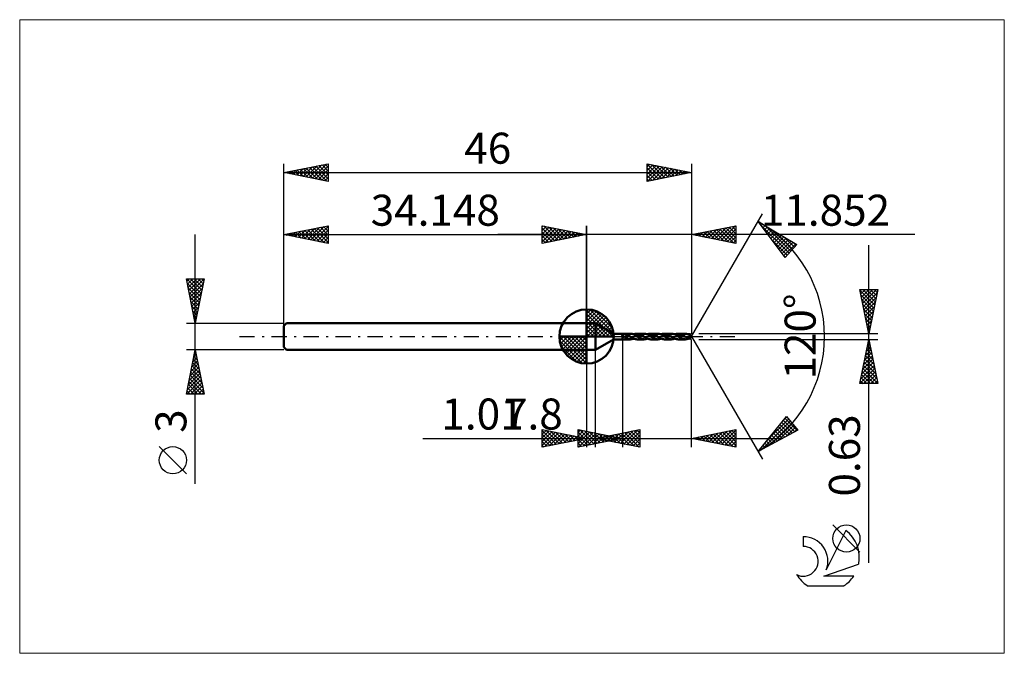
# Model space of a CAD drawing. Units: millimetres. Extents: x -64 to 47, y -36 to 36.
import ezdxf
from ezdxf.enums import TextEntityAlignment as Align

# ---------------------------------------------------------------- set-up
doc = ezdxf.new("R2010")
doc.units = ezdxf.units.MM
doc.header["$LTSCALE"] = 4.25
doc.linetypes.add('LONGDASH_DASH', pattern=[0.85, 0.4, -0.2, 0.05, -0.2])
for name, color, linetype in [('1', 4, 'CONTINUOUS'), ('2', 7, 'CONTINUOUS'), ('4', 2, 'LONGDASH_DASH'), ('CUT', 1, 'CONTINUOUS'), ('INFTOTAL', 9, 'CONTINUOUS'), ('NOCUT', 7, 'CONTINUOUS'), ('SK1', 4, 'CONTINUOUS'), ('SK2', 7, 'CONTINUOUS'), ('SK4', 2, 'LONGDASH_DASH'), ('SK6', 5, 'CONTINUOUS')]:
    doc.layers.add(name, color=color, linetype=linetype)
doc.styles.get("Standard").update_dxf_attribs({"font": 'Monospac821 BT'})

msp = doc.modelspace()

# ---------------------------------------------------------------- linework, layer by layer
at = {"color": 4, "linetype": 'Continuous'}
for p, q in [((0, 2.98), (0.08, 3.06)), ((0, 2.55), (0.47, 3.02)), ((0, 2.98), (2.98, 0)), ((0, 2.12), (0.83, 2.95)), ((0, 1.68), (1.15, 2.84)), ((0, 1.25), (1.45, 2.7)), ((0, 2.55), (2.55, 0)), ((0, 0.82), (1.72, 2.53)), ((0, 0.38), (1.96, 2.35)), ((0.38, 3.04), (3.04, 0.38)), ((0.93, 2.92), (2.92, 0.93)), ((1.82, 2.46), (2.46, 1.82)), ((0, 2.12), (2.12, 0)), ((0, 1.68), (1.68, 0)), ((0, 1.25), (1.25, 0)), ((0.05, 0), (2.19, 2.14)), ((0.48, 0), (2.39, 1.91)), ((0.92, 0), (2.57, 1.66)), ((1.35, 0), (2.73, 1.38)), ((-3.06, -0.08), (-2.98, 0)), ((-3.02, -0.47), (-2.55, 0)), ((-2.95, -0.83), (-2.12, 0)), ((-2.84, -1.15), (-1.68, 0)), ((-2.7, -1.45), (-1.25, 0)), ((-2.65, 0), (0, -2.65)), ((-2.53, -1.72), (-0.82, 0)), ((-2.35, -1.96), (-0.38, 0)), ((-2.21, 0), (0, -2.21)), ((-1.78, 0), (0, -1.78)), ((-1.35, 0), (0, -1.35)), ((-0.92, 0), (0, -0.92)), ((-0.48, 0), (0, -0.48)), ((-0.05, 0), (0, -0.05)), ((0, 0.82), (0.82, 0)), ((0, 0.38), (0.38, 0)), ((1.78, 0), (2.86, 1.08)), ((2.21, 0), (2.97, 0.75)), ((2.65, 0), (3.04, 0.39)), ((-3.06, -0.02), (-0.02, -3.06)), ((-3.02, -0.49), (-0.49, -3.02)), ((-2.86, -1.08), (-1.08, -2.86)), ((-2.14, -2.19), (0, -0.05)), ((-1.91, -2.39), (0, -0.48)), ((-1.66, -2.57), (0, -0.92)), ((-1.38, -2.73), (0, -1.35)), ((-1.08, -2.86), (0, -1.78)), ((-0.75, -2.97), (0, -2.21)), ((-0.39, -3.04), (0, -2.65))]:
    msp.add_line(p, q, dxfattribs=at)
at = {"layer": '1', "color": 4, "linetype": 'CONTINUOUS', "lineweight": 50}
for p, q in [((0, 0), (0, 3.06)), ((0, 1.5), (1, 1.5)), ((0, -1.5), (0, 1.5)), ((3.05, 0.31), (1, 1.5)), ((1, -1.5), (1, 1.5)), ((0, 0), (-3.06, 0)), ((0, 0), (3.06, 0)), ((0, -3.06), (0, 0)), ((3.05, 0.31), (4.05, 0.31)), ((3.05, -0.32), (3.05, 0.31)), ((4.01, 0.21), (4.02, 0.21)), ((4.01, 0.2), (4.01, 0.21)), ((4.01, 0.2), (4.01, 0.2)), ((4.01, 0.19), (4.01, 0.2)), ((4.01, 0.19), (4.01, 0.19)), ((4.01, 0.18), (4.01, 0.19)), ((4.01, 0.18), (4.01, 0.18)), ((4.01, 0.17), (4.01, 0.18)), ((4.01, 0.17), (4.01, 0.17)), ((4.01, 0.16), (4.01, 0.17)), ((4.02, 0.16), (4.01, 0.16)), ((4.02, 0.22), (4.03, 0.22)), ((4.02, 0.21), (4.02, 0.22)), ((4.02, 0.21), (4.02, 0.21)), ((4.02, 0.15), (4.02, 0.16)), ((4.02, 0.15), (4.02, 0.15)), ((4.02, 0.14), (4.02, 0.15)), ((4.03, 0.14), (4.02, 0.14)), ((4.03, 0.23), (4.04, 0.23)), ((4.03, 0.22), (4.03, 0.23)), ((4.03, 0.22), (4.03, 0.22)), ((4.03, 0.13), (4.03, 0.14)), ((4.03, 0.13), (4.03, 0.13)), ((4.04, 0.12), (4.03, 0.13)), ((4.04, 0.23), (4.05, 0.24)), ((4.04, 0.23), (4.04, 0.23)), ((4.04, 0.12), (4.04, 0.12)), ((4.04, 0.12), (4.04, 0.12)), ((4.05, 0.11), (4.04, 0.12)), ((4.05, -0.32), (4.05, 0.31)), ((4.05, 0.31), (4.95, 0.31)), ((4.05, 0.24), (4.06, 0.24)), ((4.05, 0.24), (4.05, 0.24)), ((4.05, 0.11), (4.05, 0.11)), ((4.07, 0.09), (4.05, 0.11)), ((4.06, 0.24), (4.07, 0.25)), ((4.07, 0.25), (4.09, 0.25)), ((4.09, 0.07), (4.07, 0.09)), ((4.09, 0.25), (4.1, 0.25)), ((4.11, 0.06), (4.09, 0.07)), ((4.1, 0.25), (4.11, 0.26)), ((4.11, 0.26), (4.13, 0.26)), ((4.13, 0.04), (4.11, 0.06)), ((4.13, 0.26), (4.14, 0.26)), ((4.15, 0.03), (4.13, 0.04)), ((4.14, 0.26), (4.16, 0.26)), ((4.17, 0.01), (4.15, 0.03)), ((4.16, 0.26), (4.17, 0.27)), ((4.17, 0.27), (4.19, 0.27)), ((4.19, 0), (4.17, 0.01)), ((4.19, 0.27), (4.21, 0.27)), ((4.24, -0.03), (4.19, 0)), ((4.21, 0.27), (4.23, 0.27)), ((4.25, 0.27), (4.23, 0.27)), ((4.26, 0.27), (4.25, 0.27)), ((4.28, 0.27), (4.26, 0.27)), ((4.3, 0.26), (4.28, 0.27)), ((4.32, 0.26), (4.3, 0.26)), ((4.34, 0.26), (4.32, 0.26)), ((4.36, 0.26), (4.34, 0.26)), ((4.53, 0.15), (4.36, 0.26)), ((4.38, 0.25), (4.36, 0.26)), ((4.41, 0.25), (4.38, 0.25)), ((4.43, 0.24), (4.41, 0.25)), ((4.45, 0.24), (4.43, 0.24)), ((4.48, 0.23), (4.45, 0.24)), ((4.5, 0.23), (4.48, 0.23)), ((4.53, 0.22), (4.5, 0.23)), ((4.56, 0.2), (4.53, 0.22)), ((4.53, -0.2), (4.53, 0.22)), ((4.6, 0.11), (4.53, 0.15)), ((4.6, 0.19), (4.56, 0.2)), ((4.63, 0.17), (4.6, 0.19)), ((4.67, 0.08), (4.6, 0.11)), ((4.67, 0.15), (4.63, 0.17)), ((4.7, 0.13), (4.67, 0.15)), ((4.74, 0.06), (4.67, 0.08)), ((4.73, 0.11), (4.7, 0.13)), ((4.77, 0.09), (4.73, 0.11)), ((4.81, 0.03), (4.74, 0.06)), ((4.8, 0.07), (4.77, 0.09)), ((4.84, 0.04), (4.8, 0.07)), ((4.87, 0), (4.81, 0.03)), ((4.87, 0.02), (4.84, 0.04)), ((4.91, 0), (4.87, 0.02)), ((4.94, -0.02), (4.87, 0)), ((4.91, 0), (4.91, 0)), ((5.01, 0.31), (4.95, 0.31)), ((5.08, 0.3), (5.01, 0.31)), ((5.14, 0.29), (5.08, 0.3)), ((5.21, 0.27), (5.14, 0.29)), ((5.27, 0.25), (5.21, 0.27)), ((5.34, 0.22), (5.27, 0.25)), ((5.32, 0.23), (5.37, 0.25)), ((5.4, 0.19), (5.34, 0.22)), ((5.37, 0.25), (5.42, 0.27)), ((5.47, 0.16), (5.4, 0.19)), ((5.42, 0.27), (5.47, 0.29)), ((5.43, 0.18), (5.56, 0.19)), ((5.47, 0.29), (5.52, 0.3)), ((5.53, 0.12), (5.47, 0.16)), ((5.52, 0.3), (5.58, 0.31)), ((5.59, 0.08), (5.53, 0.12)), ((5.56, 0.19), (5.69, 0.2)), ((5.58, 0.31), (5.63, 0.31)), ((5.66, 0.04), (5.59, 0.08)), ((5.63, 0.31), (5.68, 0.31)), ((5.72, 0), (5.66, 0.04)), ((5.73, 0.31), (5.68, 0.31)), ((5.68, 0.31), (6.5, 0.31)), ((5.83, 0.19), (5.69, 0.2)), ((5.75, -0.02), (5.72, 0)), ((5.77, 0.31), (5.73, 0.31)), ((5.82, 0.3), (5.77, 0.31)), ((5.86, 0.29), (5.82, 0.3)), ((5.96, 0.16), (5.83, 0.19)), ((5.91, 0.28), (5.86, 0.29)), ((5.95, 0.27), (5.91, 0.28)), ((6, 0.25), (5.95, 0.27)), ((6.09, 0.13), (5.96, 0.16)), ((6.04, 0.23), (6, 0.25)), ((6.09, 0.21), (6.04, 0.23)), ((6.14, 0.19), (6.09, 0.21)), ((6.22, 0.08), (6.09, 0.13)), ((6.18, 0.17), (6.14, 0.19)), ((6.23, 0.14), (6.18, 0.17)), ((6.36, 0.03), (6.22, 0.08)), ((6.27, 0.11), (6.23, 0.14)), ((6.32, 0.09), (6.27, 0.11)), ((6.36, 0.06), (6.32, 0.09)), ((6.41, 0.03), (6.36, 0.06)), ((6.49, -0.02), (6.36, 0.03)), ((6.45, 0), (6.41, 0.03)), ((6.46, 0), (6.45, 0)), ((6.54, 0.31), (6.5, 0.31)), ((6.59, 0.31), (6.54, 0.31)), ((6.63, 0.3), (6.59, 0.31)), ((6.68, 0.29), (6.63, 0.3)), ((6.72, 0.28), (6.68, 0.29)), ((6.77, 0.27), (6.72, 0.28)), ((6.82, 0.25), (6.77, 0.27)), ((6.86, 0.23), (6.82, 0.25)), ((6.86, 0.23), (6.91, 0.25)), ((6.91, 0.21), (6.86, 0.23)), ((6.91, 0.25), (6.97, 0.27)), ((6.95, 0.19), (6.91, 0.21)), ((7, 0.17), (6.95, 0.19)), ((6.97, 0.27), (7.02, 0.29)), ((6.98, 0.18), (7.11, 0.19)), ((7.04, 0.14), (7, 0.17)), ((7.02, 0.29), (7.07, 0.3)), ((7.09, 0.11), (7.04, 0.14)), ((7.07, 0.3), (7.12, 0.31)), ((7.13, 0.09), (7.09, 0.11)), ((7.11, 0.19), (7.24, 0.2)), ((7.12, 0.31), (7.18, 0.31)), ((7.18, 0.06), (7.13, 0.09)), ((7.18, 0.31), (7.23, 0.31)), ((7.22, 0.03), (7.18, 0.06)), ((7.27, 0), (7.22, 0.03)), ((7.27, 0.31), (7.23, 0.31)), ((7.23, 0.31), (8.04, 0.31)), ((7.37, 0.19), (7.24, 0.2)), ((7.32, 0.31), (7.27, 0.31)), ((7.3, -0.02), (7.27, 0)), ((7.36, 0.3), (7.32, 0.31)), ((7.41, 0.29), (7.36, 0.3)), ((7.51, 0.16), (7.37, 0.19)), ((7.46, 0.28), (7.41, 0.29)), ((7.5, 0.27), (7.46, 0.28)), ((7.55, 0.25), (7.5, 0.27)), ((7.64, 0.13), (7.51, 0.16)), ((7.59, 0.23), (7.55, 0.25)), ((7.64, 0.21), (7.59, 0.23)), ((7.68, 0.19), (7.64, 0.21)), ((7.77, 0.08), (7.64, 0.13)), ((7.73, 0.17), (7.68, 0.19)), ((7.77, 0.14), (7.73, 0.17)), ((7.82, 0.11), (7.77, 0.14)), ((7.9, 0.03), (7.77, 0.08)), ((7.86, 0.09), (7.82, 0.11)), ((7.91, 0.06), (7.86, 0.09)), ((8.04, -0.02), (7.9, 0.03)), ((7.96, 0.03), (7.91, 0.06)), ((8, 0), (7.96, 0.03)), ((8.01, 0), (8, 0)), ((8.09, 0.31), (8.04, 0.31)), ((8.14, 0.31), (8.09, 0.31)), ((8.19, 0.3), (8.14, 0.31)), ((8.24, 0.29), (8.19, 0.3)), ((8.28, 0.28), (8.24, 0.29)), ((8.33, 0.26), (8.28, 0.28)), ((8.38, 0.24), (8.33, 0.26)), ((8.43, 0.22), (8.38, 0.24)), ((8.41, 0.23), (8.46, 0.25)), ((8.48, 0.2), (8.43, 0.22)), ((8.46, 0.25), (8.51, 0.27)), ((8.53, 0.18), (8.48, 0.2)), ((8.51, 0.27), (8.57, 0.29)), ((8.52, 0.18), (8.66, 0.19)), ((8.57, 0.15), (8.53, 0.18)), ((8.57, 0.29), (8.62, 0.3)), ((8.62, 0.12), (8.57, 0.15)), ((8.62, 0.3), (8.67, 0.31)), ((8.67, 0.09), (8.62, 0.12)), ((8.66, 0.19), (8.79, 0.2)), ((8.67, 0.31), (8.72, 0.31)), ((8.72, 0.06), (8.67, 0.09)), ((8.72, 0.31), (8.77, 0.31)), ((8.77, 0.03), (8.72, 0.06)), ((8.82, 0.31), (8.77, 0.31)), ((8.77, 0.31), (9.59, 0.31)), ((8.82, 0), (8.77, 0.03)), ((8.92, 0.19), (8.79, 0.2)), ((8.87, 0.31), (8.82, 0.31)), ((8.85, -0.02), (8.82, 0)), ((8.91, 0.3), (8.87, 0.31)), ((8.96, 0.29), (8.91, 0.3)), ((9.05, 0.16), (8.92, 0.19)), ((9, 0.28), (8.96, 0.29)), ((9.05, 0.27), (9, 0.28)), ((9.09, 0.25), (9.05, 0.27)), ((9.19, 0.13), (9.05, 0.16)), ((9.14, 0.23), (9.09, 0.25)), ((9.18, 0.21), (9.14, 0.23)), ((9.23, 0.19), (9.18, 0.21)), ((9.32, 0.08), (9.19, 0.13)), ((9.28, 0.17), (9.23, 0.19)), ((9.32, 0.14), (9.28, 0.17)), ((9.37, 0.11), (9.32, 0.14)), ((9.45, 0.03), (9.32, 0.08)), ((9.41, 0.09), (9.37, 0.11)), ((9.46, 0.06), (9.41, 0.09)), ((9.58, -0.02), (9.45, 0.03)), ((9.5, 0.03), (9.46, 0.06)), ((9.55, 0), (9.5, 0.03)), ((9.55, 0), (9.55, 0)), ((9.64, 0.31), (9.59, 0.31)), ((9.68, 0.31), (9.64, 0.31)), ((9.73, 0.3), (9.68, 0.31)), ((9.77, 0.29), (9.73, 0.3)), ((9.82, 0.28), (9.77, 0.29)), ((9.86, 0.27), (9.82, 0.28)), ((9.91, 0.25), (9.86, 0.27)), ((9.95, 0.23), (9.91, 0.25)), ((10, 0.21), (9.95, 0.23)), ((9.96, 0.23), (10.01, 0.25)), ((10.05, 0.19), (10, 0.21)), ((10.01, 0.25), (10.06, 0.27)), ((10.09, 0.17), (10.05, 0.19)), ((10.06, 0.27), (10.11, 0.29)), ((10.07, 0.18), (10.2, 0.19)), ((10.14, 0.14), (10.09, 0.17)), ((10.11, 0.29), (10.16, 0.3)), ((10.18, 0.11), (10.14, 0.14)), ((10.16, 0.3), (10.22, 0.31)), ((10.23, 0.09), (10.18, 0.11)), ((10.2, 0.19), (10.34, 0.2)), ((10.22, 0.31), (10.27, 0.31)), ((10.27, 0.06), (10.23, 0.09)), ((10.27, 0.31), (10.32, 0.31)), ((10.32, 0.03), (10.27, 0.06)), ((10.37, 0.31), (10.32, 0.31)), ((10.32, 0.31), (11.14, 0.31)), ((10.36, 0), (10.32, 0.03)), ((10.47, 0.19), (10.34, 0.2)), ((10.4, -0.02), (10.36, 0)), ((10.41, 0.31), (10.37, 0.31)), ((10.46, 0.3), (10.41, 0.31)), ((10.5, 0.29), (10.46, 0.3)), ((10.6, 0.16), (10.47, 0.19)), ((10.55, 0.28), (10.5, 0.29)), ((10.59, 0.27), (10.55, 0.28)), ((10.64, 0.25), (10.59, 0.27)), ((10.73, 0.13), (10.6, 0.16)), ((10.69, 0.23), (10.64, 0.25)), ((10.73, 0.21), (10.69, 0.23)), ((10.78, 0.19), (10.73, 0.21)), ((10.87, 0.08), (10.73, 0.13)), ((10.82, 0.17), (10.78, 0.19)), ((10.87, 0.14), (10.82, 0.17)), ((10.91, 0.11), (10.87, 0.14)), ((11, 0.03), (10.87, 0.08)), ((10.96, 0.09), (10.91, 0.11)), ((11, 0.06), (10.96, 0.09)), ((11.05, 0.03), (11, 0.06)), ((11.13, -0.02), (11, 0.03)), ((11.1, 0), (11.05, 0.03)), ((11.1, 0), (11.1, 0)), ((11.21, 0.31), (11.13, 0.31)), ((11.29, 0.3), (11.21, 0.31)), ((11.37, 0.28), (11.29, 0.3)), ((11.44, 0.26), (11.37, 0.28)), ((11.52, 0.23), (11.44, 0.26)), ((11.5, 0.23), (11.53, 0.24)), ((11.59, 0.19), (11.52, 0.23)), ((11.53, 0.24), (11.56, 0.25)), ((11.56, 0.25), (11.59, 0.26)), ((11.59, 0.26), (11.61, 0.27)), ((11.67, 0.15), (11.59, 0.19)), ((11.61, 0.27), (11.64, 0.28)), ((11.62, 0.18), (11.64, 0.18)), ((11.64, 0.28), (11.67, 0.29)), ((11.64, 0.18), (11.66, 0.18)), ((11.66, 0.18), (11.68, 0.19)), ((11.68, 0.28), (11.67, 0.29)), ((11.68, 0.14), (11.67, 0.15)), ((11.67, -0.29), (11.67, 0.15)), ((11.69, 0.26), (11.68, 0.28)), ((11.68, 0.19), (11.7, 0.19)), ((11.68, 0.13), (11.68, 0.14)), ((11.69, 0.12), (11.68, 0.13)), ((11.7, 0.25), (11.69, 0.26)), ((11.69, 0.11), (11.69, 0.12)), ((11.7, 0.1), (11.69, 0.11)), ((11.71, 0.24), (11.7, 0.25)), ((11.7, 0.19), (11.72, 0.19)), ((11.71, 0.09), (11.7, 0.1)), ((11.72, 0.22), (11.71, 0.24)), ((11.71, 0.08), (11.71, 0.09)), ((11.72, 0.07), (11.71, 0.08)), ((11.73, 0.21), (11.72, 0.22)), ((11.72, 0.19), (11.74, 0.19)), ((11.73, 0.06), (11.72, 0.07)), ((11.74, 0.19), (11.73, 0.21)), ((11.73, 0.06), (11.73, 0.06)), ((11.74, 0.05), (11.73, 0.06)), ((11.74, 0.18), (11.74, 0.19)), ((11.75, 0.17), (11.74, 0.18)), ((11.75, 0.05), (11.74, 0.05)), ((11.76, 0.16), (11.75, 0.17)), ((11.75, 0.05), (11.75, 0.05)), ((11.76, 0.05), (11.75, 0.05)), ((11.76, 0.15), (11.76, 0.16)), ((11.77, 0.14), (11.76, 0.15)), ((11.77, 0.05), (11.76, 0.05)), ((11.77, 0.13), (11.77, 0.14)), ((11.78, 0.12), (11.77, 0.13)), ((11.77, 0.05), (11.77, 0.05)), ((11.77, 0.05), (11.78, 0.05)), ((11.85, 0), (11.78, 0.13)), ((11.79, 0.11), (11.78, 0.12)), ((11.78, 0.05), (11.78, 0.05)), ((11.78, 0.05), (11.79, 0.05)), ((11.78, -0.13), (11.85, 0)), ((11.79, 0.1), (11.79, 0.11)), ((11.79, 0.11), (11.79, 0.11)), ((11.79, 0.09), (11.79, 0.1)), ((11.8, 0.09), (11.79, 0.09)), ((11.79, 0.06), (11.8, 0.07)), ((11.79, 0.05), (11.79, 0.06)), ((11.79, 0.06), (11.79, 0.06)), ((11.8, 0.08), (11.8, 0.09)), ((11.8, 0.08), (11.8, 0.08)), ((11.8, 0.07), (11.8, 0.08)), ((11.8, 0.07), (11.8, 0.07)), ((1, -1.5), (3.05, -0.32)), ((3.05, -0.32), (4.05, -0.32)), ((4.95, -0.32), (4.05, -0.32)), ((4.29, -0.06), (4.24, -0.03)), ((4.34, -0.09), (4.29, -0.06)), ((4.39, -0.12), (4.34, -0.09)), ((4.44, -0.15), (4.39, -0.12)), ((4.48, -0.18), (4.44, -0.15)), ((4.53, -0.2), (4.48, -0.18)), ((4.63, -0.25), (4.53, -0.2)), ((4.69, -0.27), (4.63, -0.25)), ((4.75, -0.29), (4.69, -0.27)), ((4.8, -0.3), (4.75, -0.29)), ((4.86, -0.31), (4.8, -0.3)), ((4.92, -0.31), (4.86, -0.31)), ((4.92, -0.01), (4.91, 0)), ((4.93, -0.01), (4.92, -0.01)), ((4.97, -0.31), (4.92, -0.31)), ((4.93, -0.02), (4.93, -0.01)), ((4.94, -0.02), (4.93, -0.02)), ((4.94, -0.02), (4.94, -0.02)), ((4.99, -0.05), (4.94, -0.02)), ((4.97, -0.31), (5.03, -0.31)), ((5.04, -0.08), (4.99, -0.05)), ((5.03, -0.31), (5.09, -0.3)), ((5.08, -0.11), (5.04, -0.08)), ((5.13, -0.14), (5.08, -0.11)), ((5.09, -0.3), (5.14, -0.29)), ((5.17, -0.16), (5.13, -0.14)), ((5.14, -0.29), (5.2, -0.27)), ((5.22, -0.19), (5.17, -0.16)), ((5.2, -0.27), (5.26, -0.26)), ((5.27, -0.21), (5.22, -0.19)), ((5.26, -0.26), (5.32, -0.23)), ((5.31, -0.23), (5.27, -0.21)), ((5.36, -0.25), (5.31, -0.23)), ((5.4, -0.27), (5.36, -0.25)), ((5.45, -0.28), (5.4, -0.27)), ((5.5, -0.29), (5.45, -0.28)), ((5.54, -0.3), (5.5, -0.29)), ((5.59, -0.31), (5.54, -0.3)), ((5.63, -0.31), (5.59, -0.31)), ((5.68, -0.32), (5.63, -0.31)), ((6.5, -0.32), (5.68, -0.32)), ((5.79, -0.04), (5.75, -0.02)), ((5.82, -0.06), (5.79, -0.04)), ((5.85, -0.08), (5.82, -0.06)), ((5.88, -0.1), (5.85, -0.08)), ((5.92, -0.12), (5.88, -0.1)), ((5.96, -0.15), (5.92, -0.12)), ((6.01, -0.17), (5.96, -0.15)), ((6.06, -0.2), (6.01, -0.17)), ((6.11, -0.22), (6.06, -0.2)), ((6.16, -0.24), (6.11, -0.22)), ((6.21, -0.26), (6.16, -0.24)), ((6.25, -0.28), (6.21, -0.26)), ((6.3, -0.29), (6.25, -0.28)), ((6.35, -0.3), (6.3, -0.29)), ((6.4, -0.31), (6.35, -0.3)), ((6.45, -0.31), (6.4, -0.31)), ((6.5, -0.32), (6.45, -0.31)), ((6.47, -0.01), (6.46, 0)), ((6.47, -0.01), (6.47, -0.01)), ((6.48, -0.01), (6.47, -0.01)), ((6.48, -0.02), (6.48, -0.01)), ((6.49, -0.02), (6.48, -0.02)), ((6.54, -0.05), (6.49, -0.02)), ((6.5, -0.32), (6.55, -0.31)), ((6.58, -0.08), (6.54, -0.05)), ((6.55, -0.31), (6.6, -0.31)), ((6.63, -0.11), (6.58, -0.08)), ((6.6, -0.31), (6.65, -0.3)), ((6.67, -0.14), (6.63, -0.11)), ((6.65, -0.3), (6.7, -0.29)), ((6.72, -0.16), (6.67, -0.14)), ((6.7, -0.29), (6.76, -0.27)), ((6.77, -0.19), (6.72, -0.16)), ((6.76, -0.27), (6.81, -0.25)), ((6.81, -0.21), (6.77, -0.19)), ((6.86, -0.23), (6.81, -0.21)), ((6.81, -0.25), (6.86, -0.23)), ((6.9, -0.25), (6.86, -0.23)), ((6.95, -0.27), (6.9, -0.25)), ((7, -0.28), (6.95, -0.27)), ((7.04, -0.29), (7, -0.28)), ((7.09, -0.3), (7.04, -0.29)), ((7.14, -0.31), (7.09, -0.3)), ((7.18, -0.31), (7.14, -0.31)), ((7.23, -0.32), (7.18, -0.31)), ((8.04, -0.32), (7.23, -0.32)), ((7.33, -0.04), (7.3, -0.02)), ((7.37, -0.06), (7.33, -0.04)), ((7.4, -0.08), (7.37, -0.06)), ((7.43, -0.1), (7.4, -0.08)), ((7.46, -0.12), (7.43, -0.1)), ((7.51, -0.15), (7.46, -0.12)), ((7.56, -0.17), (7.51, -0.15)), ((7.61, -0.2), (7.56, -0.17)), ((7.65, -0.22), (7.61, -0.2)), ((7.7, -0.24), (7.65, -0.22)), ((7.75, -0.26), (7.7, -0.24)), ((7.8, -0.28), (7.75, -0.26)), ((7.85, -0.29), (7.8, -0.28)), ((7.9, -0.3), (7.85, -0.29)), ((7.95, -0.31), (7.9, -0.3)), ((7.99, -0.31), (7.95, -0.31)), ((8.04, -0.32), (7.99, -0.31)), ((8.01, -0.01), (8.01, 0)), ((8.02, -0.01), (8.01, -0.01)), ((8.02, -0.01), (8.02, -0.01)), ((8.03, -0.02), (8.02, -0.01)), ((8.04, -0.02), (8.03, -0.02)), ((8.08, -0.05), (8.04, -0.02)), ((8.04, -0.32), (8.1, -0.31)), ((8.13, -0.08), (8.08, -0.05)), ((8.1, -0.31), (8.15, -0.31)), ((8.17, -0.11), (8.13, -0.08)), ((8.15, -0.31), (8.2, -0.3)), ((8.22, -0.14), (8.17, -0.11)), ((8.2, -0.3), (8.25, -0.29)), ((8.27, -0.16), (8.22, -0.14)), ((8.25, -0.29), (8.3, -0.27)), ((8.31, -0.19), (8.27, -0.16)), ((8.3, -0.27), (8.36, -0.25)), ((8.36, -0.21), (8.31, -0.19)), ((8.41, -0.23), (8.36, -0.21)), ((8.36, -0.25), (8.41, -0.23)), ((8.45, -0.25), (8.41, -0.23)), ((8.5, -0.27), (8.45, -0.25)), ((8.54, -0.28), (8.5, -0.27)), ((8.59, -0.29), (8.54, -0.28)), ((8.64, -0.3), (8.59, -0.29)), ((8.68, -0.31), (8.64, -0.3)), ((8.73, -0.31), (8.68, -0.31)), ((8.77, -0.32), (8.73, -0.31)), ((9.59, -0.32), (8.77, -0.32)), ((8.88, -0.04), (8.85, -0.02)), ((8.91, -0.06), (8.88, -0.04)), ((8.95, -0.08), (8.91, -0.06)), ((8.98, -0.1), (8.95, -0.08)), ((9.01, -0.12), (8.98, -0.1)), ((9.06, -0.15), (9.01, -0.12)), ((9.11, -0.17), (9.06, -0.15)), ((9.15, -0.2), (9.11, -0.17)), ((9.2, -0.22), (9.15, -0.2)), ((9.25, -0.24), (9.2, -0.22)), ((9.3, -0.26), (9.25, -0.24)), ((9.35, -0.28), (9.3, -0.26)), ((9.4, -0.29), (9.35, -0.28)), ((9.44, -0.3), (9.4, -0.29)), ((9.49, -0.31), (9.44, -0.3)), ((9.54, -0.31), (9.49, -0.31)), ((9.59, -0.32), (9.54, -0.31)), ((9.57, -0.01), (9.55, 0)), ((9.57, -0.01), (9.57, -0.01)), ((9.58, -0.02), (9.57, -0.01)), ((9.58, -0.02), (9.58, -0.02)), ((9.63, -0.05), (9.58, -0.02)), ((9.59, -0.32), (9.64, -0.31)), ((9.68, -0.08), (9.63, -0.05)), ((9.64, -0.31), (9.69, -0.31)), ((9.72, -0.11), (9.68, -0.08)), ((9.69, -0.31), (9.75, -0.3)), ((9.77, -0.14), (9.72, -0.11)), ((9.75, -0.3), (9.8, -0.29)), ((9.81, -0.16), (9.77, -0.14)), ((9.8, -0.29), (9.85, -0.27)), ((9.86, -0.19), (9.81, -0.16)), ((9.85, -0.27), (9.9, -0.25)), ((9.91, -0.21), (9.86, -0.19)), ((9.9, -0.25), (9.96, -0.23)), ((9.95, -0.23), (9.91, -0.21)), ((10, -0.25), (9.95, -0.23)), ((10.04, -0.27), (10, -0.25)), ((10.09, -0.28), (10.04, -0.27)), ((10.14, -0.29), (10.09, -0.28)), ((10.18, -0.3), (10.14, -0.29)), ((10.23, -0.31), (10.18, -0.3)), ((10.28, -0.31), (10.23, -0.31)), ((10.32, -0.32), (10.28, -0.31)), ((11.14, -0.32), (10.32, -0.32)), ((10.43, -0.04), (10.4, -0.02)), ((10.46, -0.06), (10.43, -0.04)), ((10.49, -0.08), (10.46, -0.06)), ((10.52, -0.1), (10.49, -0.08)), ((10.56, -0.12), (10.52, -0.1)), ((10.64, -0.17), (10.56, -0.12)), ((10.72, -0.21), (10.64, -0.17)), ((10.8, -0.25), (10.72, -0.21)), ((10.89, -0.28), (10.8, -0.25)), ((10.97, -0.3), (10.89, -0.28)), ((11.05, -0.31), (10.97, -0.3)), ((11.13, -0.32), (11.05, -0.31)), ((11.11, -0.01), (11.1, 0)), ((11.11, -0.01), (11.11, -0.01)), ((11.12, -0.02), (11.11, -0.01)), ((11.12, -0.02), (11.12, -0.02)), ((11.13, -0.02), (11.12, -0.02)), ((11.18, -0.06), (11.13, -0.02)), ((11.13, -0.32), (11.2, -0.31)), ((11.24, -0.09), (11.18, -0.06)), ((11.2, -0.31), (11.26, -0.31)), ((11.29, -0.12), (11.24, -0.09)), ((11.26, -0.31), (11.32, -0.29)), ((11.35, -0.15), (11.29, -0.12)), ((11.32, -0.29), (11.38, -0.28)), ((11.4, -0.18), (11.35, -0.15)), ((11.38, -0.28), (11.44, -0.26)), ((11.45, -0.21), (11.4, -0.18)), ((11.44, -0.26), (11.5, -0.23)), ((11.51, -0.23), (11.45, -0.21)), ((11.56, -0.26), (11.51, -0.23)), ((11.62, -0.27), (11.56, -0.26)), ((11.67, -0.29), (11.62, -0.27)), ((11.67, -0.29), (11.68, -0.28)), ((11.68, -0.28), (11.69, -0.26)), ((11.69, -0.26), (11.7, -0.25)), ((11.7, -0.25), (11.71, -0.24)), ((11.71, -0.24), (11.72, -0.22)), ((11.72, -0.22), (11.73, -0.21)), ((11.73, -0.21), (11.74, -0.19)), ((11.74, -0.18), (11.75, -0.17)), ((11.74, -0.19), (11.74, -0.18)), ((11.75, -0.17), (11.76, -0.16)), ((11.76, -0.15), (11.77, -0.14)), ((11.76, -0.16), (11.76, -0.15)), ((11.77, -0.14), (11.77, -0.13)), ((0, -1.5), (1, -1.5))]:
    msp.add_line(p, q, dxfattribs=at)
for start, end in [(90, 180), (0, 90), (180, 270), (270, 0)]:
    msp.add_arc((0, 0), 3.06, start, end, dxfattribs=at)
at = {"layer": '2', "color": 7, "linetype": 'CONTINUOUS', "lineweight": 25}
for p, q in [((11.85, 0), (19.85, 13.86)), ((-5, 10.5), (-5, 12.5)), ((-5, 12.5), (0, 11.5)), ((-5, 12.39), (-4.91, 12.48)), ((-5, 11.97), (-4.56, 12.41)), ((-5, 11.55), (-4.21, 12.34)), ((-5, 11.12), (-3.85, 12.27)), ((-4.83, 12.47), (-3.22, 10.86)), ((-4.3, 12.36), (-2.87, 10.93)), ((-3.77, 12.25), (-2.51, 11)), ((0, 0), (0, 12.5)), ((11.85, 12.5), (11.85, 0.31)), ((11.85, 11.5), (16.85, 12.5)), ((14.45, 10.98), (15.76, 12.28)), ((14.81, 10.91), (16.29, 12.39)), ((15.16, 10.84), (16.82, 12.49)), ((15.73, 12.27), (16.85, 11.15)), ((16.08, 12.35), (16.85, 11.57)), ((16.43, 12.42), (16.85, 12)), ((16.79, 12.49), (16.85, 12.42)), ((16.85, 12.5), (16.85, 10.5)), ((19.35, 12.99), (23.74, 10.39)), ((22.4, 8.9), (19.35, 12.99)), ((19.52, 12.76), (19.61, 12.84)), ((19.64, 12.6), (22.85, 9.4)), ((19.71, 12.52), (19.87, 12.68)), ((19.89, 12.27), (20.14, 12.52)), ((20.07, 12.03), (20.4, 12.37)), ((20.15, 12.51), (23.05, 9.62)), ((37.06, 11.5), (-10, 11.5)), ((-5, 12.21), (-3.57, 10.79)), ((-5, 10.7), (-3.5, 12.2)), ((-5, 11.79), (-3.93, 10.71)), ((0, 11.5), (-5, 10.5)), ((-5, 11.36), (-4.28, 10.64)), ((-4.72, 10.56), (-3.14, 12.13)), ((-4.19, 10.66), (-2.79, 12.06)), ((-3.66, 10.77), (-2.44, 11.99)), ((-3.24, 12.15), (-2.16, 11.07)), ((-3.13, 10.87), (-2.08, 11.92)), ((-2.71, 12.04), (-1.81, 11.14)), ((-2.6, 10.98), (-1.73, 11.85)), ((-2.18, 11.94), (-1.45, 11.21)), ((-2.07, 11.09), (-1.38, 11.78)), ((-1.65, 11.83), (-1.1, 11.28)), ((-1.53, 11.19), (-1.02, 11.7)), ((-1.12, 11.72), (-0.74, 11.35)), ((-1, 11.3), (-0.67, 11.63)), ((-0.59, 11.62), (-0.39, 11.42)), ((-0.47, 11.41), (-0.32, 11.56)), ((-0.06, 11.51), (-0.04, 11.49)), ((16.85, 10.5), (11.85, 11.5)), ((11.98, 11.47), (12.04, 11.54)), ((12.19, 11.57), (12.36, 11.4)), ((12.33, 11.4), (12.57, 11.64)), ((12.54, 11.64), (12.89, 11.29)), ((12.69, 11.33), (13.1, 11.75)), ((12.9, 11.71), (13.42, 11.19)), ((13.04, 11.26), (13.63, 11.86)), ((13.25, 11.78), (13.95, 11.08)), ((13.39, 11.19), (14.16, 11.96)), ((13.61, 11.85), (14.48, 10.97)), ((13.75, 11.12), (14.69, 12.07)), ((13.96, 11.92), (15.01, 10.87)), ((14.1, 11.05), (15.23, 12.17)), ((14.31, 11.99), (15.54, 10.76)), ((14.67, 12.06), (16.07, 10.66)), ((15.02, 12.13), (16.6, 10.55)), ((15.37, 12.2), (16.85, 10.73)), ((15.51, 10.77), (16.85, 12.1)), ((15.87, 10.7), (16.85, 11.68)), ((16.22, 10.63), (16.85, 11.26)), ((20.25, 11.79), (20.67, 12.21)), ((20.43, 11.54), (20.94, 12.05)), ((20.61, 11.3), (21.2, 11.89)), ((20.79, 11.06), (21.47, 11.73)), ((20.97, 10.81), (21.73, 11.58)), ((21.15, 10.57), (22, 11.42)), ((21.2, 11.89), (23.25, 9.84)), ((21.34, 10.33), (22.27, 11.26)), ((22.24, 11.28), (23.45, 10.07)), ((-5, 10.94), (-4.63, 10.57)), ((-5, 10.52), (-4.99, 10.5)), ((16.58, 10.56), (16.85, 10.83)), ((20.88, 10.94), (22.64, 9.18)), ((21.52, 10.09), (22.53, 11.1)), ((21.7, 9.84), (22.8, 10.94)), ((21.88, 9.6), (23.07, 10.79)), ((22.06, 9.36), (23.33, 10.63)), ((22.24, 9.11), (23.6, 10.47)), ((23.74, 10.39), (22.4, 8.9)), ((23.29, 10.66), (23.65, 10.29)), ((31.85, -25.53), (31.85, 10.32)), ((22.12, 9.28), (22.44, 8.95)), ((31.85, 0.31), (30.85, 5.31)), ((30.85, 5.31), (32.85, 5.31)), ((30.88, 5.16), (31.04, 5.31)), ((30.88, 5.18), (32.5, 3.56)), ((30.95, 4.81), (31.46, 5.31)), ((30.98, 4.65), (32.43, 3.21)), ((31.02, 4.45), (31.89, 5.31)), ((31.09, 4.1), (32.31, 5.31)), ((31.17, 5.31), (32.57, 3.91)), ((31.17, 3.75), (32.73, 5.31)), ((31.24, 3.39), (32.78, 4.93)), ((31.6, 5.31), (32.64, 4.27)), ((32.85, 5.31), (31.85, 0.31)), ((32.02, 5.31), (32.71, 4.62)), ((32.44, 5.31), (32.78, 4.98)), ((31.09, 4.12), (32.36, 2.85)), ((31.2, 3.59), (32.29, 2.5)), ((31.31, 3.04), (32.67, 4.4)), ((31.38, 2.69), (32.56, 3.87)), ((31.45, 2.33), (32.46, 3.34)), ((31.3, 3.06), (32.22, 2.15)), ((31.41, 2.53), (32.15, 1.79)), ((31.52, 1.98), (32.35, 2.81)), ((31.59, 1.63), (32.25, 2.28)), ((31.51, 2), (32.08, 1.44)), ((31.62, 1.47), (32.01, 1.09)), ((31.66, 1.27), (32.14, 1.75)), ((31.73, 0.92), (32.03, 1.22)), ((11.85, 0), (19.85, -13.86)), ((32.85, 0.31), (12.67, 0.31)), ((31.73, 0.94), (31.94, 0.73)), ((31.8, 0.56), (31.93, 0.69)), ((31.83, 0.41), (31.86, 0.38)), ((4.05, -0.32), (4.05, -12.5)), ((11.85, -12.5), (11.85, -0.32)), ((12.67, -0.32), (32.85, -0.32)), ((30.85, -5.32), (31.85, -0.32)), ((31.71, -1.03), (31.95, -0.79)), ((31.76, -0.79), (31.99, -1.02)), ((31.81, -0.5), (31.88, -0.44)), ((31.83, -0.43), (31.89, -0.49)), ((31.85, -0.32), (32.85, -5.32)), ((0, -1.5), (0, -12.5)), ((1.01, -12.5), (1.01, -1.5)), ((31.28, -3.15), (32.23, -2.21)), ((31.39, -2.62), (32.16, -1.85)), ((31.47, -2.2), (32.42, -3.14)), ((31.5, -2.09), (32.09, -1.5)), ((31.55, -1.85), (32.31, -2.61)), ((31.6, -1.56), (32.02, -1.15)), ((31.62, -1.49), (32.21, -2.08)), ((31.69, -1.14), (32.1, -1.55)), ((30.97, -4.74), (32.44, -3.27)), ((31.07, -4.21), (32.37, -2.91)), ((31.18, -3.68), (32.3, -2.56)), ((31.26, -3.26), (32.74, -4.73)), ((31.33, -2.91), (32.63, -4.2)), ((31.4, -2.55), (32.52, -3.67)), ((30.86, -5.27), (32.51, -3.62)), ((31.05, -4.32), (32.04, -5.32)), ((31.12, -3.97), (32.47, -5.32)), ((31.19, -3.61), (32.84, -5.26)), ((31.24, -5.32), (32.58, -3.97)), ((31.67, -5.32), (32.65, -4.33)), ((32.85, -5.32), (30.85, -5.32)), ((30.91, -5.03), (31.2, -5.32)), ((30.98, -4.68), (31.62, -5.32)), ((32.09, -5.32), (32.73, -4.68)), ((32.52, -5.32), (32.8, -5.03)), ((19.35, -12.99), (22.57, -9.03)), ((19.75, -12.78), (22.99, -9.54)), ((20.39, -11.71), (22.79, -9.31)), ((20.67, -12.28), (23.18, -9.77)), ((21.83, -9.95), (22.94, -11.06)), ((22.02, -9.71), (23.22, -10.91)), ((22.21, -9.48), (23.49, -10.76)), ((22.23, -9.44), (22.6, -9.08)), ((22.4, -9.24), (23.77, -10.61)), ((22.57, -9.03), (23.84, -10.57)), ((-5, -12.5), (-5, -10.5)), ((-5, -10.5), (0, -11.5)), ((-5, -10.59), (-4.93, -10.51)), ((-5, -11.01), (-4.57, -10.59)), ((-5, -10.59), (-3.41, -12.18)), ((-5, -11.44), (-4.22, -10.66)), ((-5, -11.86), (-3.87, -10.73)), ((-5, -12.29), (-3.51, -10.8)), ((-5, -11.01), (-3.76, -12.25)), ((-4.74, -12.45), (-3.16, -10.87)), ((-4.58, -10.58), (-3.05, -12.11)), ((-4.21, -12.34), (-2.8, -10.94)), ((-4.05, -10.69), (-2.7, -12.04)), ((-3.68, -12.24), (-2.45, -11.01)), ((-3.52, -10.8), (-2.35, -11.97)), ((-3.15, -12.13), (-2.1, -11.08)), ((-2.99, -10.9), (-1.99, -11.9)), ((-2.46, -11.01), (-1.64, -11.83)), ((-0.95, -12.5), (-0.95, -10.5)), ((-0.95, -10.5), (4.05, -11.5)), ((-0.95, -10.82), (-0.68, -10.55)), ((-0.95, -11.25), (-0.33, -10.62)), ((-0.95, -11.67), (0.03, -10.7)), ((-0.95, -12.09), (0.38, -10.77)), ((-0.95, -10.78), (0.49, -12.21)), ((-0.92, -12.5), (0.73, -10.84)), ((-0.77, -10.54), (0.84, -12.14)), ((-0.39, -12.39), (1.09, -10.91)), ((-0.24, -10.64), (1.19, -12.07)), ((0.14, -12.28), (1.44, -10.98)), ((0.29, -10.75), (1.55, -12)), ((0.67, -12.18), (1.8, -11.05)), ((0.82, -10.85), (1.9, -11.93)), ((1.01, -11.5), (6.01, -10.5)), ((1.35, -10.96), (2.25, -11.86)), ((1.89, -11.07), (2.61, -11.79)), ((2.43, -11.78), (3.14, -11.07)), ((2.78, -11.85), (3.67, -10.97)), ((3.14, -11.93), (4.2, -10.86)), ((3.24, -11.05), (4.36, -12.17)), ((3.49, -12), (4.73, -10.76)), ((3.6, -10.98), (4.89, -12.28)), ((3.84, -12.07), (5.26, -10.65)), ((3.95, -10.91), (5.42, -12.38)), ((4.2, -12.14), (5.79, -10.54)), ((4.3, -10.84), (5.95, -12.49)), ((4.55, -12.21), (6.01, -10.75)), ((4.66, -10.77), (6.01, -12.12)), ((5.01, -10.7), (6.01, -11.7)), ((5.36, -10.63), (6.01, -11.28)), ((5.72, -10.56), (6.01, -10.85)), ((6.01, -10.5), (6.01, -12.5)), ((11.85, -11.5), (16.85, -10.5)), ((13.47, -11.82), (14.28, -11.02)), ((13.82, -11.89), (14.81, -10.91)), ((13.93, -11.08), (14.96, -12.12)), ((14.18, -11.96), (15.34, -10.8)), ((14.28, -11.01), (15.49, -12.23)), ((14.53, -12.04), (15.87, -10.7)), ((14.63, -10.94), (16.03, -12.33)), ((14.88, -12.11), (16.4, -10.59)), ((14.99, -10.87), (16.56, -12.44)), ((15.24, -12.18), (16.85, -10.56)), ((15.34, -10.8), (16.85, -12.31)), ((15.59, -12.25), (16.85, -10.99)), ((15.69, -10.73), (16.85, -11.89)), ((16.05, -10.66), (16.85, -11.46)), ((16.4, -10.59), (16.85, -11.04)), ((16.76, -10.52), (16.85, -10.62)), ((16.85, -10.5), (16.85, -12.5)), ((23.84, -10.57), (19.35, -12.99)), ((21.06, -10.88), (21.84, -11.65)), ((21.26, -10.65), (22.11, -11.51)), ((21.45, -10.41), (22.39, -11.36)), ((21.59, -11.79), (23.37, -10)), ((21.64, -10.18), (22.66, -11.21)), ((22.51, -11.29), (23.56, -10.24)), ((23.42, -10.8), (23.75, -10.47)), ((-18.48, -11.5), (11.01, -11.5)), ((-11.05, -11.5), (21.85, -11.5)), ((-5, -11.44), (-4.11, -12.32)), ((0, -11.5), (-5, -12.5)), ((-5, -11.86), (-4.47, -12.39)), ((-2.62, -12.02), (-1.74, -11.15)), ((-2.09, -11.92), (-1.39, -11.22)), ((-1.93, -11.11), (-1.29, -11.76)), ((-1.56, -11.81), (-1.04, -11.29)), ((-1.4, -11.22), (-0.93, -11.69)), ((-1.03, -11.71), (-0.68, -11.36)), ((-0.95, -11.2), (0.13, -12.28)), ((4.05, -11.5), (-0.95, -12.5)), ((-0.95, -11.63), (-0.22, -12.35)), ((-0.95, -12.05), (-0.57, -12.43)), ((-0.87, -11.33), (-0.58, -11.62)), ((-0.5, -11.6), (-0.33, -11.43)), ((-0.34, -11.43), (-0.23, -11.55)), ((6.01, -12.5), (1.01, -11.5)), ((1.02, -11.5), (1.02, -11.5)), ((1.12, -11.48), (1.18, -11.53)), ((1.2, -12.07), (2.15, -11.12)), ((1.37, -11.57), (1.55, -11.39)), ((1.47, -11.41), (1.71, -11.64)), ((1.72, -11.64), (2.08, -11.29)), ((1.73, -11.96), (2.5, -11.19)), ((1.83, -11.34), (2.24, -11.75)), ((2.08, -11.71), (2.61, -11.18)), ((2.18, -11.27), (2.77, -11.85)), ((2.26, -11.86), (2.86, -11.26)), ((2.42, -11.17), (2.96, -11.72)), ((2.54, -11.19), (3.3, -11.96)), ((2.79, -11.75), (3.21, -11.33)), ((2.89, -11.12), (3.83, -12.06)), ((2.95, -11.28), (3.31, -11.65)), ((3.32, -11.65), (3.56, -11.4)), ((3.48, -11.38), (3.67, -11.58)), ((3.85, -11.54), (3.92, -11.47)), ((4.01, -11.49), (4.02, -11.51)), ((4.91, -12.28), (6.01, -11.17)), ((5.26, -12.35), (6.01, -11.6)), ((5.61, -12.42), (6.01, -12.02)), ((16.85, -12.5), (11.85, -11.5)), ((12.05, -11.54), (12.16, -11.44)), ((12.16, -11.44), (12.31, -11.59)), ((12.41, -11.61), (12.69, -11.33)), ((12.51, -11.37), (12.84, -11.7)), ((12.76, -11.68), (13.22, -11.23)), ((12.87, -11.3), (13.37, -11.8)), ((13.11, -11.75), (13.75, -11.12)), ((13.22, -11.23), (13.9, -11.91)), ((13.57, -11.16), (14.43, -12.02)), ((15.94, -12.32), (16.85, -11.41)), ((16.3, -12.39), (16.85, -11.83)), ((20.11, -12.05), (20.46, -12.4)), ((20.3, -11.82), (20.73, -12.25)), ((20.49, -11.58), (21.01, -12.1)), ((20.68, -11.35), (21.28, -11.95)), ((20.87, -11.12), (21.56, -11.8)), ((-5, -12.29), (-4.82, -12.46)), ((-0.95, -12.48), (-0.93, -12.5)), ((5.97, -12.49), (6.01, -12.45)), ((16.65, -12.46), (16.85, -12.26)), ((19.35, -12.99), (19.35, -12.99)), ((19.54, -12.76), (19.63, -12.84)), ((19.73, -12.52), (19.91, -12.69)), ((19.92, -12.29), (20.18, -12.54)), ((30.85, -24.32), (27.79, -21.26))]:
    msp.add_line(p, q, dxfattribs=at)
msp.add_circle((29.32, -22.79), 1.53, dxfattribs=at)
msp.add_arc((11.85, 0), 15, 300, 60, dxfattribs=at)
at = {"layer": '4', "color": 2, "linetype": 'LONGDASH_DASH', "lineweight": 25}
msp.add_line((0, 0), (11.85, 0), dxfattribs=at)
at = {"layer": 'CUT', "color": 1, "linetype": 'CONTINUOUS', "lineweight": 25}
for p, q in [((11.67, 0.31), (4.05, 0.31)), ((4.05, 0.31), (4.05, 0)), ((4.05, 0), (11.85, 0)), ((11.85, 0), (11.67, 0.31))]:
    msp.add_line(p, q, dxfattribs=at)
at = {"layer": 'INFTOTAL', "color": 9, "linetype": 'CONTINUOUS', "lineweight": 18}
for p, q in [((47.14, 35.75), (-63.96, 35.75)), ((-63.96, 35.75), (-63.96, -35.75)), ((47.14, -35.75), (47.14, 35.75)), ((-63.96, -35.75), (47.14, -35.75))]:
    msp.add_line(p, q, dxfattribs=at)
at = {"layer": 'NOCUT', "color": 7, "linetype": 'CONTINUOUS', "lineweight": 25}
for p, q in [((0, 0), (0, 1.5)), ((0, 1.5), (1, 1.5)), ((3.05, 0.31), (1, 1.5)), ((1, 0), (0, 0)), ((1, 0), (4.05, 0)), ((4.05, 0.31), (3.05, 0.31)), ((4.05, 0), (4.05, 0.31))]:
    msp.add_line(p, q, dxfattribs=at)
at = {"layer": 'SK1', "color": 4, "linetype": 'CONTINUOUS', "lineweight": 50}
for p, q in [((-33.85, 1.5), (-34.15, 1.2)), ((-34.15, 1.2), (-34.15, -1.2)), ((0, 1.5), (-33.85, 1.5)), ((-34.15, -1.2), (-33.85, -1.5)), ((-33.85, -1.5), (0, -1.5))]:
    msp.add_line(p, q, dxfattribs=at)
at = {"layer": 'SK2', "color": 7, "linetype": 'CONTINUOUS', "lineweight": 25}
for p, q in [((-34.15, 0), (-34.15, 19.5)), ((-34.15, 18.5), (-29.15, 19.5)), ((-32.7, 18.21), (-31.98, 18.93)), ((-32.35, 18.14), (-31.45, 19.04)), ((-31.99, 18.07), (-30.92, 19.15)), ((-31.97, 18.94), (-30.88, 17.85)), ((-31.64, 18), (-30.39, 19.25)), ((-31.62, 19.01), (-30.35, 17.74)), ((-31.29, 17.93), (-29.86, 19.36)), ((-31.26, 19.08), (-29.82, 17.63)), ((-30.93, 17.86), (-29.33, 19.46)), ((-30.91, 19.15), (-29.29, 17.53)), ((-30.58, 17.79), (-29.15, 19.22)), ((-30.56, 19.22), (-29.15, 17.81)), ((-30.2, 19.29), (-29.15, 18.23)), ((-29.85, 19.36), (-29.15, 18.66)), ((-29.5, 19.43), (-29.15, 19.08)), ((-29.15, 19.5), (-29.15, 17.5)), ((6.85, 17.5), (6.85, 19.5)), ((6.85, 19.5), (11.85, 18.5)), ((6.85, 19.45), (8.48, 17.83)), ((6.85, 19.16), (7.14, 19.44)), ((6.85, 18.73), (7.49, 19.37)), ((6.85, 18.31), (7.85, 19.3)), ((6.85, 17.88), (8.2, 19.23)), ((6.85, 19.03), (8.13, 17.75)), ((6.9, 17.51), (8.55, 19.16)), ((7.32, 19.41), (8.83, 17.9)), ((7.43, 17.62), (8.91, 19.09)), ((7.85, 19.3), (9.19, 17.97)), ((7.96, 17.72), (9.26, 19.02)), ((8.38, 19.19), (9.54, 18.04)), ((8.49, 17.83), (9.61, 18.95)), ((8.91, 19.09), (9.89, 18.11)), ((9.44, 18.98), (10.25, 18.18)), ((11.85, 19.5), (11.85, 0.31)), ((-34.15, 18.5), (11.85, 18.5)), ((-29.15, 17.5), (-34.15, 18.5)), ((-34.12, 18.49), (-34.1, 18.51)), ((-34.09, 18.51), (-34.06, 18.48)), ((-33.76, 18.42), (-33.57, 18.62)), ((-33.74, 18.58), (-33.53, 18.38)), ((-33.41, 18.35), (-33.04, 18.72)), ((-33.39, 18.65), (-33, 18.27)), ((-33.05, 18.28), (-32.51, 18.83)), ((-33.03, 18.72), (-32.47, 18.17)), ((-32.68, 18.79), (-31.94, 18.06)), ((-32.32, 18.86), (-31.41, 17.95)), ((-30.23, 17.72), (-29.15, 18.79)), ((-29.87, 17.64), (-29.15, 18.37)), ((-29.52, 17.57), (-29.15, 17.95)), ((6.85, 18.6), (7.77, 17.68)), ((11.85, 18.5), (6.85, 17.5)), ((6.85, 18.18), (7.42, 17.61)), ((9.03, 17.93), (9.97, 18.88)), ((9.56, 18.04), (10.32, 18.81)), ((9.97, 18.88), (10.6, 18.25)), ((10.09, 18.15), (10.67, 18.74)), ((10.5, 18.77), (10.95, 18.32)), ((10.62, 18.25), (11.03, 18.66)), ((11.04, 18.66), (11.31, 18.39)), ((11.15, 18.36), (11.38, 18.59)), ((11.57, 18.56), (11.66, 18.46)), ((11.68, 18.46), (11.74, 18.52)), ((-29.17, 17.5), (-29.15, 17.52)), ((6.85, 17.76), (7.06, 17.54)), ((-34.15, 1.5), (-34.15, 12.5)), ((-34.15, 11.5), (-29.15, 12.5)), ((-31.46, 10.96), (-30.12, 12.31)), ((-31.11, 10.89), (-29.59, 12.41)), ((-30.76, 10.82), (-29.15, 12.43)), ((-30.38, 12.25), (-29.15, 11.02)), ((-30.03, 12.32), (-29.15, 11.45)), ((-29.67, 12.4), (-29.15, 11.87)), ((-29.32, 12.47), (-29.15, 12.29)), ((-29.15, 12.5), (-29.15, 10.5)), ((-5, 10.5), (-5, 12.5)), ((-5, 12.5), (0, 11.5)), ((-5, 12.39), (-4.91, 12.48)), ((-5, 11.97), (-4.56, 12.41)), ((-5, 11.55), (-4.21, 12.34)), ((-5, 11.12), (-3.85, 12.27)), ((-4.83, 12.47), (-3.22, 10.86)), ((-4.3, 12.36), (-2.87, 10.93)), ((-3.77, 12.25), (-2.51, 11)), ((0, 12.5), (0, 1.5)), ((-44.15, -16.61), (-44.15, 11.5)), ((-34.15, 11.5), (0, 11.5)), ((-29.15, 10.5), (-34.15, 11.5)), ((-33.94, 11.46), (-33.83, 11.56)), ((-33.92, 11.55), (-33.8, 11.43)), ((-33.58, 11.39), (-33.3, 11.67)), ((-33.56, 11.62), (-33.27, 11.32)), ((-33.23, 11.32), (-32.77, 11.78)), ((-33.21, 11.69), (-32.74, 11.22)), ((-32.88, 11.25), (-32.24, 11.88)), ((-32.85, 11.76), (-32.21, 11.11)), ((-32.52, 11.18), (-31.71, 11.99)), ((-32.5, 11.83), (-31.68, 11.01)), ((-32.17, 11.1), (-31.18, 12.09)), ((-32.15, 11.9), (-31.15, 10.9)), ((-31.82, 11.03), (-30.65, 12.2)), ((-31.79, 11.97), (-30.62, 10.79)), ((-31.44, 12.04), (-30.09, 10.69)), ((-31.09, 12.11), (-29.56, 10.58)), ((-30.73, 12.18), (-29.15, 10.6)), ((-30.4, 10.75), (-29.15, 12.01)), ((-30.05, 10.68), (-29.15, 11.58)), ((-29.7, 10.61), (-29.15, 11.16)), ((-5, 12.21), (-3.57, 10.79)), ((-5, 10.7), (-3.5, 12.2)), ((-5, 11.79), (-3.93, 10.71)), ((0, 11.5), (-5, 10.5)), ((-5, 11.36), (-4.28, 10.64)), ((-4.72, 10.56), (-3.14, 12.13)), ((-4.19, 10.66), (-2.79, 12.06)), ((-3.66, 10.77), (-2.44, 11.99)), ((-3.24, 12.15), (-2.16, 11.07)), ((-3.13, 10.87), (-2.08, 11.92)), ((-2.71, 12.04), (-1.81, 11.14)), ((-2.6, 10.98), (-1.73, 11.85)), ((-2.18, 11.94), (-1.45, 11.21)), ((-2.07, 11.09), (-1.38, 11.78)), ((-1.65, 11.83), (-1.1, 11.28)), ((-1.53, 11.19), (-1.02, 11.7)), ((-1.12, 11.72), (-0.74, 11.35)), ((-1, 11.3), (-0.67, 11.63)), ((-0.59, 11.62), (-0.39, 11.42)), ((-0.47, 11.41), (-0.32, 11.56)), ((-0.06, 11.51), (-0.04, 11.49)), ((-29.34, 10.54), (-29.15, 10.73)), ((-5, 10.94), (-4.63, 10.57)), ((-5, 10.52), (-4.99, 10.5)), ((-44.15, 1.5), (-45.15, 6.5)), ((-45.15, 6.5), (-43.15, 6.5)), ((-45.11, 6.5), (-43.48, 4.86)), ((-45.1, 6.24), (-44.84, 6.5)), ((-45.05, 6.02), (-43.55, 4.51)), ((-45.03, 5.89), (-44.41, 6.5)), ((-44.95, 5.53), (-43.99, 6.5)), ((-44.88, 5.18), (-43.56, 6.5)), ((-44.81, 4.83), (-43.15, 6.49)), ((-44.74, 4.47), (-43.26, 5.96)), ((-44.69, 6.5), (-43.4, 5.22)), ((-44.26, 6.5), (-43.33, 5.57)), ((-43.15, 6.5), (-44.15, 1.5)), ((-43.84, 6.5), (-43.26, 5.93)), ((-43.41, 6.5), (-43.19, 6.28)), ((-44.95, 5.49), (-43.62, 4.16)), ((-44.84, 4.96), (-43.69, 3.8)), ((-44.67, 4.12), (-43.36, 5.43)), ((-44.6, 3.77), (-43.47, 4.9)), ((-44.73, 4.43), (-43.76, 3.45)), ((-44.63, 3.9), (-43.83, 3.1)), ((-44.53, 3.41), (-43.57, 4.37)), ((-44.52, 3.37), (-43.9, 2.74)), ((-44.46, 3.06), (-43.68, 3.84)), ((-44.41, 2.83), (-43.97, 2.39)), ((-44.39, 2.7), (-43.79, 3.31)), ((-44.32, 2.35), (-43.89, 2.78)), ((-44.31, 2.3), (-44.04, 2.04)), ((-44.25, 2), (-44, 2.25)), ((-45.15, 1.5), (-34.15, 1.5)), ((-44.2, 1.77), (-44.11, 1.68)), ((-44.18, 1.64), (-44.1, 1.72)), ((-44.15, -1.5), (-45.15, -1.5)), ((-45.15, -6.5), (-44.15, -1.5)), ((-44.31, -2.31), (-44.04, -2.04)), ((-44.23, -1.9), (-44.03, -2.1)), ((-44.2, -1.78), (-44.11, -1.68)), ((-44.16, -1.54), (-44.13, -1.57)), ((-34.15, -1.5), (-44.15, -1.5)), ((-44.15, -1.5), (-43.15, -6.5)), ((-44.63, -3.9), (-43.83, -3.1)), ((-44.52, -3.37), (-43.9, -2.75)), ((-44.51, -3.31), (-43.6, -4.22)), ((-44.44, -2.96), (-43.71, -3.69)), ((-44.42, -2.84), (-43.97, -2.39)), ((-44.37, -2.6), (-43.82, -3.16)), ((-44.3, -2.25), (-43.92, -2.63)), ((-44.95, -5.49), (-43.62, -4.16)), ((-44.84, -4.96), (-43.69, -3.81)), ((-44.73, -4.43), (-43.76, -3.45)), ((-44.72, -4.37), (-43.29, -5.81)), ((-44.65, -4.02), (-43.39, -5.28)), ((-44.58, -3.67), (-43.5, -4.75)), ((-45.11, -6.5), (-43.47, -4.87)), ((-45.05, -6.02), (-43.55, -4.51)), ((-44.93, -5.43), (-43.87, -6.5)), ((-44.86, -5.08), (-43.44, -6.5)), ((-44.79, -4.73), (-43.18, -6.34)), ((-44.68, -6.5), (-43.4, -5.22)), ((-45.15, -6.49), (-45.14, -6.5)), ((-43.15, -6.5), (-45.15, -6.5)), ((-45.08, -6.14), (-44.72, -6.5)), ((-45.01, -5.79), (-44.29, -6.5)), ((-44.26, -6.5), (-43.33, -5.57)), ((-43.84, -6.5), (-43.26, -5.93)), ((-43.41, -6.5), (-43.19, -6.28)), ((-45.15, -15.49), (-48.21, -12.43))]:
    msp.add_line(p, q, dxfattribs=at)
msp.add_circle((-46.68, -13.96), 1.53, dxfattribs=at)
at = {"layer": 'SK4', "color": 2, "linetype": 'LONGDASH_DASH', "lineweight": 25}
msp.add_line((-39.15, 0), (16.85, 0), dxfattribs=at)
at = {"layer": 'SK6', "color": 5, "linetype": 'CONTINUOUS', "lineweight": 25}
for p, q in [((29.24, -21.88), (27.04, -26.34)), ((24.44, -22.58), (24.44, -23.69)), ((26.78, -27.04), (30.7, -25.68)), ((30.14, -27.04), (26.78, -27.04)), ((24.91, -28.12), (29.05, -28.12))]:
    msp.add_line(p, q, dxfattribs=at)
for centre, radius, start, end in [((26.98, -24.93), 3.8, 348.7239, 53.4691), ((24.47, -25.35), 2.76, 338.9379, 90.4446), ((24.45, -25.37), 1.68, 243.4215, 90.3602), ((26.98, -24.93), 3.8, 210.5484, 236.978), ((26.98, -24.93), 3.8, 303.022, 326.3732)]:
    msp.add_arc(centre, radius, start, end, dxfattribs=at)

# ---------------------------------------------------------------- texts
at = {"layer": '2', "color": 7, "linetype": 'CONTINUOUS', "lineweight": 25}
for s, p in [('11.852', (26.96, 12.5)), ('1.01', (-11.74, -10.5)), ('7.8', (-6, -10.5))]:
    msp.add_text(s, height=3.5, dxfattribs=at).set_placement(p, align=Align.CENTER)
for s, p in [('120°', (25.85, 0)), ('0.63', (30.85, -13.42))]:
    msp.add_text(s, height=3.5, rotation=90, dxfattribs=at).set_placement(p, align=Align.CENTER)
at = {"layer": 'SK2', "color": 7, "linetype": 'CONTINUOUS', "lineweight": 25}
for s, p in [('46', (-11.15, 19.5)), ('34.148', (-17.07, 12.5))]:
    msp.add_text(s, height=3.5, dxfattribs=at).set_placement(p, align=Align.CENTER)
msp.add_text('3', height=3.5, rotation=90, dxfattribs=at).set_placement((-45.15, -9.55), align=Align.CENTER)

doc.saveas('drawing.dxf')
